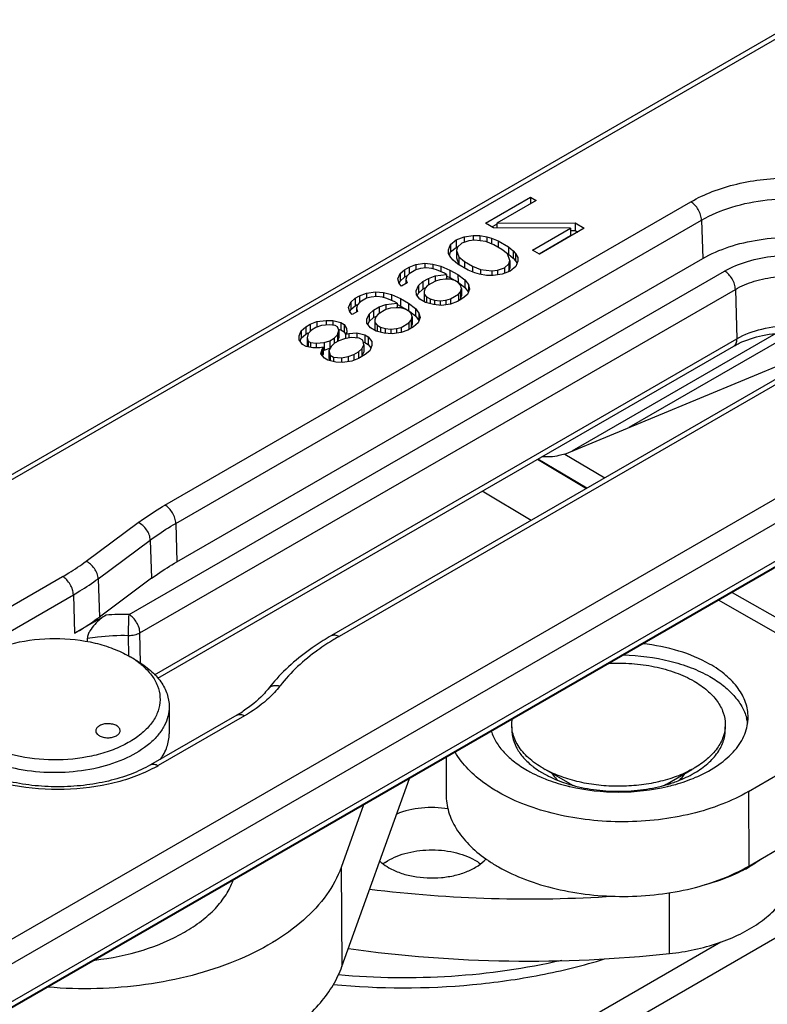
# Model space of a CAD drawing. Units: millimetres. Extents: x 1024 to 1719, y 404 to 873.
# Drawn here: x 1468 to 1493, y 508 to 541 of the extents above; entities that cross this region are included whole.
import ezdxf

# ---------------------------------------------------------------- set-up
doc = ezdxf.new("R2010")
doc.units = ezdxf.units.MM
doc.header["$LTSCALE"] = 23.1
doc.layers.add('COMPONENTI_DI_ASSIEME', color=7, linetype='CONTINUOUS')

msp = doc.modelspace()

# ---------------------------------------------------------------- linework, layer by layer
at = {"layer": 'COMPONENTI_DI_ASSIEME', "linetype": 'Continuous'}
for p, q in [((1457.228, 519.517), (1505.183, 547.202)), ((1457.279, 519.377), (1505.299, 547.1)), ((1521.18, 541.186), (1456.456, 503.82)), ((1521.886, 540.78), (1456.81, 503.211)), ((1456.819, 501.981), (1518.176, 537.401)), ((1518.26, 537.245), (1455.013, 500.731)), ((1456.716, 501.748), (1518.072, 537.17)), ((1483.543, 533.989), (1485.016, 534.84)), ((1485.016, 534.84), (1485.016, 534.623)), ((1485.016, 534.84), (1485.204, 534.731)), ((1473.034, 524.733), (1490.277, 534.687)), ((1485.204, 534.731), (1483.915, 533.987)), ((1473.388, 524.135), (1490.63, 534.089)), ((1483.806, 533.837), (1483.543, 533.989)), ((1483.755, 533.867), (1483.915, 533.959)), ((1486.337, 533.822), (1483.806, 533.837)), ((1483.915, 533.987), (1486.483, 533.993)), ((1483.915, 533.987), (1483.915, 533.836)), ((1485.085, 533.099), (1486.337, 533.822)), ((1486.784, 533.819), (1485.31, 532.968)), ((1486.337, 533.822), (1486.337, 533.577)), ((1486.483, 533.993), (1486.483, 533.748)), ((1486.483, 533.993), (1486.784, 533.819)), ((1490.63, 534.089), (1490.668, 532.829)), ((1482.585, 533.436), (1482.844, 533.542)), ((1482.844, 533.542), (1483.141, 533.583)), ((1482.844, 533.542), (1482.844, 533.354)), ((1483.141, 533.583), (1483.364, 533.582)), ((1483.141, 533.583), (1483.141, 533.432)), ((1483.364, 533.582), (1483.588, 533.537)), ((1483.364, 533.582), (1483.364, 533.41)), ((1483.588, 533.537), (1483.588, 533.373)), ((1483.588, 533.537), (1483.738, 533.494)), ((1485.303, 532.98), (1486.337, 533.577)), ((1486.337, 533.747), (1486.483, 533.748)), ((1486.483, 533.748), (1486.572, 533.696)), ((1482.33, 533.115), (1482.402, 533.287)), ((1482.402, 533.287), (1482.585, 533.436)), ((1482.402, 533.287), (1482.402, 533.042)), ((1482.402, 533.042), (1482.585, 533.191)), ((1482.585, 533.436), (1482.585, 533.191)), ((1482.585, 533.191), (1482.623, 533.207)), ((1482.626, 533.199), (1482.591, 533.092)), ((1482.773, 533.327), (1482.626, 533.199)), ((1482.995, 533.412), (1482.773, 533.327)), ((1483.181, 533.432), (1482.995, 533.412)), ((1483.554, 533.387), (1483.181, 533.432)), ((1483.816, 533.278), (1483.554, 533.387)), ((1483.738, 533.494), (1483.738, 533.311)), ((1483.738, 533.494), (1483.963, 533.406)), ((1484.079, 533.126), (1483.816, 533.278)), ((1483.963, 533.406), (1483.963, 533.193)), ((1483.963, 533.406), (1484.301, 533.211)), ((1484.301, 533.211), (1484.301, 532.966)), ((1484.301, 533.211), (1484.452, 533.081)), ((1482.333, 532.986), (1482.33, 533.115)), ((1482.409, 532.857), (1482.333, 532.986)), ((1482.36, 532.941), (1482.402, 533.042)), ((1482.485, 532.77), (1482.409, 532.857)), ((1482.591, 533.092), (1482.591, 532.847)), ((1482.591, 533.092), (1482.669, 532.877)), ((1482.669, 532.877), (1482.669, 532.632)), ((1482.669, 532.877), (1482.858, 532.725)), ((1484.268, 532.975), (1484.079, 533.126)), ((1484.346, 532.759), (1484.268, 532.975)), ((1484.272, 532.982), (1484.301, 532.966)), ((1484.301, 532.966), (1484.452, 532.836)), ((1484.452, 533.081), (1484.452, 532.836)), ((1484.452, 533.081), (1484.528, 532.994)), ((1484.528, 532.994), (1484.528, 532.75)), ((1484.528, 532.994), (1484.605, 532.865)), ((1484.605, 532.865), (1484.607, 532.736)), ((1485.31, 532.968), (1485.085, 533.099)), ((1473.425, 522.874), (1490.668, 532.829)), ((1480.89, 532.458), (1481.038, 532.543)), ((1481.038, 532.543), (1481.26, 532.627)), ((1481.038, 532.543), (1481.038, 532.328)), ((1481.26, 532.627), (1481.557, 532.669)), ((1481.26, 532.627), (1481.26, 532.456)), ((1481.557, 532.669), (1481.818, 532.646)), ((1481.557, 532.669), (1481.557, 532.518)), ((1481.818, 532.646), (1482.079, 532.579)), ((1481.818, 532.646), (1481.818, 532.495)), ((1482.079, 532.579), (1482.079, 532.39)), ((1482.079, 532.579), (1482.379, 532.449)), ((1482.636, 532.641), (1482.485, 532.77)), ((1482.591, 532.847), (1482.669, 532.632)), ((1482.975, 532.445), (1482.636, 532.641)), ((1482.858, 532.725), (1482.858, 532.512)), ((1482.858, 532.725), (1483.121, 532.573)), ((1483.121, 532.573), (1483.121, 532.388)), ((1483.121, 532.573), (1483.384, 532.464)), ((1484.164, 532.524), (1484.311, 532.652)), ((1484.311, 532.652), (1484.346, 532.759)), ((1484.311, 532.652), (1484.311, 532.407)), ((1484.346, 532.759), (1484.346, 532.514)), ((1484.536, 532.565), (1484.352, 532.415)), ((1484.452, 532.836), (1484.528, 532.75)), ((1484.528, 532.75), (1484.578, 532.666)), ((1484.607, 532.736), (1484.536, 532.565)), ((1471.859, 521.14), (1491.387, 532.413)), ((1480.672, 532.158), (1480.744, 532.33)), ((1480.744, 532.33), (1480.89, 532.458)), ((1480.744, 532.33), (1480.744, 532.085)), ((1480.744, 532.085), (1480.891, 532.213)), ((1480.89, 532.458), (1480.891, 532.213)), ((1480.891, 532.213), (1480.962, 532.254)), ((1480.969, 532.242), (1480.933, 532.135)), ((1481.042, 532.328), (1480.969, 532.242)), ((1481.263, 532.456), (1481.042, 532.328)), ((1481.411, 532.498), (1481.263, 532.456)), ((1481.596, 532.518), (1481.411, 532.498)), ((1481.783, 532.495), (1481.596, 532.518)), ((1481.677, 532.174), (1481.899, 532.258)), ((1481.933, 532.451), (1481.783, 532.495)), ((1481.899, 532.258), (1482.27, 532.299)), ((1481.899, 532.258), (1481.899, 532.086)), ((1482.195, 532.342), (1481.933, 532.451)), ((1482.27, 532.299), (1482.195, 532.342)), ((1482.27, 532.299), (1482.27, 532.149)), ((1482.279, 532.248), (1482.379, 532.204)), ((1482.379, 532.449), (1482.379, 532.204)), ((1482.379, 532.449), (1482.642, 532.297)), ((1482.379, 532.204), (1482.643, 532.052)), ((1482.642, 532.297), (1482.643, 532.052)), ((1482.642, 532.297), (1482.869, 532.123)), ((1483.2, 532.358), (1482.975, 532.445)), ((1483.349, 532.314), (1483.2, 532.358)), ((1483.573, 532.27), (1483.349, 532.314)), ((1483.384, 532.464), (1483.757, 532.419)), ((1483.384, 532.464), (1483.384, 532.314)), ((1483.797, 532.268), (1483.573, 532.27)), ((1483.757, 532.419), (1483.942, 532.439)), ((1483.757, 532.419), (1483.757, 532.268)), ((1484.094, 532.309), (1483.797, 532.268)), ((1483.942, 532.439), (1484.164, 532.524)), ((1483.942, 532.439), (1483.943, 532.288)), ((1484.352, 532.415), (1484.094, 532.309)), ((1484.164, 532.524), (1484.164, 532.338)), ((1484.311, 532.407), (1484.346, 532.514)), ((1480.712, 532.008), (1480.672, 532.158)), ((1480.712, 532.008), (1480.744, 532.085)), ((1480.788, 531.921), (1480.712, 532.008)), ((1480.973, 532.027), (1480.788, 531.921)), ((1480.933, 532.135), (1480.933, 532.005)), ((1480.933, 532.135), (1480.973, 532.027)), ((1481.275, 531.768), (1481.346, 531.939)), ((1481.346, 531.939), (1481.493, 532.067)), ((1481.346, 531.939), (1481.346, 531.694)), ((1481.493, 532.067), (1481.677, 532.174)), ((1481.493, 532.067), (1481.493, 531.822)), ((1481.644, 531.937), (1481.571, 531.852)), ((1481.902, 532.086), (1481.644, 531.937)), ((1481.677, 532.174), (1481.677, 531.956)), ((1482.05, 532.128), (1481.902, 532.086)), ((1482.236, 532.149), (1482.05, 532.128)), ((1482.385, 532.148), (1482.236, 532.149)), ((1482.534, 532.104), (1482.385, 532.148)), ((1482.647, 532.039), (1482.534, 532.104)), ((1482.643, 532.052), (1482.869, 531.878)), ((1482.723, 531.952), (1482.647, 532.039)), ((1482.762, 531.845), (1482.723, 531.952)), ((1482.869, 532.123), (1482.869, 531.878)), ((1482.869, 532.123), (1482.983, 531.972)), ((1482.869, 531.878), (1482.983, 531.727)), ((1482.983, 531.972), (1482.983, 531.727)), ((1482.983, 531.972), (1483.023, 531.822)), ((1472.213, 520.542), (1491.74, 531.815)), ((1479.27, 531.522), (1479.417, 531.607)), ((1479.417, 531.607), (1479.639, 531.692)), ((1479.417, 531.607), (1479.417, 531.392)), ((1479.639, 531.692), (1479.936, 531.733)), ((1479.639, 531.692), (1479.639, 531.52)), ((1479.79, 531.562), (1479.642, 531.52)), ((1479.976, 531.582), (1479.79, 531.562)), ((1479.936, 531.733), (1480.197, 531.71)), ((1479.936, 531.733), (1479.936, 531.582)), ((1480.162, 531.56), (1479.976, 531.582)), ((1480.312, 531.516), (1480.162, 531.56)), ((1480.197, 531.71), (1480.458, 531.644)), ((1480.197, 531.71), (1480.197, 531.56)), ((1480.458, 531.644), (1480.458, 531.455)), ((1480.458, 531.644), (1480.758, 531.513)), ((1481.277, 531.639), (1481.275, 531.768)), ((1481.391, 531.488), (1481.277, 531.639)), ((1481.307, 531.599), (1481.346, 531.694)), ((1481.346, 531.694), (1481.493, 531.822)), ((1481.493, 531.822), (1481.564, 531.864)), ((1481.571, 531.852), (1481.536, 531.745)), ((1481.536, 531.745), (1481.537, 531.659)), ((1481.537, 531.659), (1481.537, 531.414)), ((1481.537, 531.659), (1481.613, 531.572)), ((1481.613, 531.572), (1481.613, 531.379)), ((1481.613, 531.572), (1481.726, 531.507)), ((1482.396, 531.503), (1482.654, 531.652)), ((1482.654, 531.652), (1482.727, 531.737)), ((1482.654, 531.652), (1482.654, 531.435)), ((1482.727, 531.737), (1482.762, 531.845)), ((1482.727, 531.737), (1482.727, 531.492)), ((1482.727, 531.492), (1482.762, 531.6)), ((1482.762, 531.845), (1482.762, 531.6)), ((1482.952, 531.65), (1482.805, 531.522)), ((1483.023, 531.822), (1482.952, 531.65)), ((1491.74, 531.815), (1491.789, 530.196)), ((1479.052, 531.222), (1479.123, 531.394)), ((1479.123, 531.394), (1479.27, 531.522)), ((1479.123, 531.394), (1479.123, 531.149)), ((1479.123, 531.149), (1479.27, 531.277)), ((1479.27, 531.522), (1479.27, 531.277)), ((1479.27, 531.277), (1479.341, 531.318)), ((1479.348, 531.307), (1479.312, 531.199)), ((1479.421, 531.392), (1479.348, 531.307)), ((1479.642, 531.52), (1479.421, 531.392)), ((1479.872, 531.131), (1480.056, 531.238)), ((1480.056, 531.238), (1480.278, 531.322)), ((1480.056, 531.238), (1480.056, 531.021)), ((1480.278, 531.322), (1480.649, 531.363)), ((1480.278, 531.322), (1480.278, 531.15)), ((1480.574, 531.407), (1480.312, 531.516)), ((1480.649, 531.363), (1480.574, 531.407)), ((1480.649, 531.363), (1480.649, 531.213)), ((1480.658, 531.312), (1480.758, 531.268)), ((1480.758, 531.513), (1480.758, 531.268)), ((1480.758, 531.513), (1481.022, 531.361)), ((1480.758, 531.268), (1481.022, 531.116)), ((1481.022, 531.361), (1481.022, 531.116)), ((1481.022, 531.361), (1481.248, 531.188)), ((1481.579, 531.379), (1481.391, 531.488)), ((1481.841, 531.313), (1481.579, 531.379)), ((1481.726, 531.507), (1481.726, 531.342)), ((1481.726, 531.507), (1481.876, 531.463)), ((1482.102, 531.29), (1481.841, 531.313)), ((1481.876, 531.463), (1482.062, 531.441)), ((1481.876, 531.463), (1481.876, 531.313)), ((1482.062, 531.441), (1482.248, 531.461)), ((1482.062, 531.441), (1482.062, 531.29)), ((1482.399, 531.331), (1482.102, 531.29)), ((1482.248, 531.461), (1482.396, 531.503)), ((1482.248, 531.461), (1482.248, 531.31)), ((1482.396, 531.503), (1482.396, 531.331)), ((1482.621, 531.416), (1482.399, 531.331)), ((1482.805, 531.522), (1482.621, 531.416)), ((1482.701, 531.462), (1482.727, 531.492)), ((1458.39, 490.511), (1528.747, 531.154)), ((1496.609, 530.91), (1478.491, 520.45)), ((1479.091, 531.072), (1479.052, 531.222)), ((1479.091, 531.072), (1479.123, 531.149)), ((1479.167, 530.985), (1479.091, 531.072)), ((1479.352, 531.092), (1479.167, 530.985)), ((1479.312, 531.199), (1479.312, 531.069)), ((1479.312, 531.199), (1479.352, 531.092)), ((1479.654, 530.832), (1479.725, 531.003)), ((1479.725, 531.003), (1479.872, 531.131)), ((1479.725, 531.003), (1479.725, 530.758)), ((1479.872, 531.131), (1479.872, 530.887)), ((1479.872, 530.887), (1479.943, 530.928)), ((1479.95, 530.916), (1479.915, 530.809)), ((1480.023, 531.002), (1479.95, 530.916)), ((1480.281, 531.15), (1480.023, 531.002)), ((1480.429, 531.193), (1480.281, 531.15)), ((1480.615, 531.213), (1480.429, 531.193)), ((1480.764, 531.212), (1480.615, 531.213)), ((1480.913, 531.168), (1480.764, 531.212)), ((1481.026, 531.103), (1480.913, 531.168)), ((1481.022, 531.116), (1481.248, 530.943)), ((1481.102, 531.017), (1481.026, 531.103)), ((1481.141, 530.909), (1481.102, 531.017)), ((1481.248, 531.188), (1481.248, 530.943)), ((1481.248, 531.188), (1481.362, 531.036)), ((1481.248, 530.943), (1481.362, 530.792)), ((1481.362, 531.036), (1481.362, 530.792)), ((1481.362, 531.036), (1481.402, 530.886)), ((1477.502, 530.458), (1477.649, 530.586)), ((1477.649, 530.586), (1477.796, 530.671)), ((1477.649, 530.586), (1477.649, 530.341)), ((1477.796, 530.671), (1478.018, 530.756)), ((1477.796, 530.671), (1477.796, 530.438)), ((1478.169, 530.626), (1477.984, 530.563)), ((1478.018, 530.756), (1478.315, 530.797)), ((1478.018, 530.756), (1478.018, 530.574)), ((1478.429, 530.646), (1478.169, 530.626)), ((1478.315, 530.797), (1478.538, 530.796)), ((1478.315, 530.797), (1478.315, 530.637)), ((1478.616, 530.623), (1478.429, 530.646)), ((1478.538, 530.796), (1478.8, 530.73)), ((1478.538, 530.796), (1478.538, 530.633)), ((1478.691, 530.58), (1478.616, 530.623)), ((1496.859, 530.885), (1478.741, 520.425)), ((1478.8, 530.73), (1478.8, 530.485)), ((1478.8, 530.73), (1478.913, 530.664)), ((1478.913, 530.664), (1478.913, 530.42)), ((1478.913, 530.664), (1478.989, 530.535)), ((1479.656, 530.703), (1479.654, 530.832)), ((1479.771, 530.552), (1479.656, 530.703)), ((1479.686, 530.664), (1479.725, 530.758)), ((1479.725, 530.758), (1479.872, 530.887)), ((1479.915, 530.809), (1479.916, 530.723)), ((1479.916, 530.723), (1479.916, 530.478)), ((1479.916, 530.723), (1479.992, 530.636)), ((1479.992, 530.636), (1479.992, 530.443)), ((1479.992, 530.636), (1480.105, 530.571)), ((1480.775, 530.567), (1481.033, 530.716)), ((1481.184, 530.586), (1481, 530.48)), ((1481.033, 530.716), (1481.106, 530.802)), ((1481.033, 530.716), (1481.033, 530.499)), ((1481.106, 530.802), (1481.141, 530.909)), ((1481.106, 530.802), (1481.106, 530.557)), ((1481.106, 530.557), (1481.141, 530.664)), ((1481.141, 530.909), (1481.141, 530.664)), ((1481.331, 530.714), (1481.184, 530.586)), ((1481.402, 530.886), (1481.331, 530.714)), ((1477.431, 530.287), (1477.502, 530.458)), ((1477.433, 530.158), (1477.431, 530.287)), ((1477.502, 530.458), (1477.502, 530.213)), ((1477.502, 530.213), (1477.649, 530.341)), ((1477.649, 530.341), (1477.72, 530.383)), ((1477.727, 530.371), (1477.692, 530.221)), ((1477.837, 530.478), (1477.727, 530.371)), ((1477.984, 530.563), (1477.837, 530.478)), ((1478.586, 530.215), (1478.695, 530.322)), ((1478.73, 530.472), (1478.691, 530.58)), ((1478.695, 530.322), (1478.73, 530.472)), ((1478.695, 530.322), (1478.695, 530.105)), ((1478.718, 530.505), (1478.8, 530.485)), ((1478.73, 530.472), (1478.73, 530.227)), ((1478.8, 530.485), (1478.913, 530.42)), ((1478.913, 530.42), (1478.958, 530.343)), ((1478.992, 530.406), (1478.956, 530.342)), ((1478.956, 530.342), (1479.067, 530.363)), ((1478.956, 530.342), (1478.956, 530.192)), ((1478.989, 530.535), (1478.992, 530.406)), ((1479.067, 530.363), (1479.327, 530.383)), ((1479.067, 530.363), (1479.067, 530.219)), ((1479.327, 530.383), (1479.589, 530.317)), ((1479.327, 530.383), (1479.327, 530.21)), ((1479.589, 530.317), (1479.589, 530.072)), ((1479.589, 530.317), (1479.701, 530.251)), ((1479.959, 530.443), (1479.771, 530.552)), ((1480.22, 530.377), (1479.959, 530.443)), ((1480.105, 530.571), (1480.105, 530.406)), ((1480.105, 530.571), (1480.255, 530.527)), ((1480.481, 530.354), (1480.22, 530.377)), ((1480.255, 530.527), (1480.441, 530.505)), ((1480.255, 530.527), (1480.255, 530.377)), ((1480.441, 530.505), (1480.627, 530.525)), ((1480.441, 530.505), (1480.441, 530.354)), ((1480.778, 530.395), (1480.481, 530.354)), ((1480.627, 530.525), (1480.775, 530.567)), ((1480.627, 530.525), (1480.627, 530.374)), ((1480.775, 530.567), (1480.775, 530.395)), ((1481, 530.48), (1480.778, 530.395)), ((1481.08, 530.526), (1481.106, 530.557)), ((1493.067, 530.367), (1486.381, 526.505)), ((1493.642, 530.395), (1488.25, 527.28)), ((1472.687, 519.168), (1491.789, 530.196)), ((1472.801, 519.05), (1491.685, 529.952)), ((1477.547, 530.007), (1477.433, 530.158)), ((1477.463, 530.118), (1477.502, 530.213)), ((1477.66, 529.941), (1477.547, 530.007)), ((1477.884, 529.897), (1477.66, 529.941)), ((1477.692, 530.221), (1477.692, 529.976)), ((1477.692, 530.221), (1477.731, 530.113)), ((1477.692, 529.976), (1477.708, 529.932)), ((1477.731, 530.113), (1477.731, 529.927)), ((1477.731, 530.113), (1477.807, 530.069)), ((1477.807, 530.069), (1477.993, 530.047)), ((1477.807, 530.069), (1477.807, 529.912)), ((1477.993, 530.047), (1478.253, 530.067)), ((1477.993, 530.047), (1477.993, 529.896)), ((1478.253, 530.067), (1478.438, 530.13)), ((1478.253, 530.067), (1478.253, 529.822)), ((1478.438, 530.13), (1478.586, 530.215)), ((1478.438, 530.13), (1478.438, 529.885)), ((1478.589, 530.043), (1478.479, 529.936)), ((1478.586, 530.215), (1478.586, 530.043)), ((1478.736, 530.128), (1478.589, 530.043)), ((1478.703, 530.109), (1478.73, 530.227)), ((1478.921, 530.192), (1478.736, 530.128)), ((1479.144, 530.233), (1478.921, 530.192)), ((1479.404, 530.21), (1479.144, 530.233)), ((1479.517, 530.145), (1479.404, 530.21)), ((1479.485, 529.866), (1479.557, 529.994)), ((1479.557, 529.994), (1479.517, 530.145)), ((1479.533, 530.086), (1479.589, 530.072)), ((1479.557, 529.994), (1479.557, 529.749)), ((1479.589, 530.072), (1479.701, 530.006)), ((1479.701, 530.251), (1479.701, 530.006)), ((1479.701, 530.251), (1479.816, 530.1)), ((1479.701, 530.006), (1479.786, 529.895)), ((1479.818, 529.971), (1479.747, 529.8)), ((1479.816, 530.1), (1479.818, 529.971)), ((1486.145, 526.407), (1495.101, 530.122)), ((1478.107, 529.896), (1477.884, 529.897)), ((1478.219, 529.916), (1478.107, 529.896)), ((1478.148, 529.702), (1478.183, 529.852)), ((1478.262, 529.551), (1478.148, 529.702)), ((1478.183, 529.852), (1478.219, 529.916)), ((1478.183, 529.852), (1478.183, 529.656)), ((1478.198, 529.635), (1478.219, 529.672)), ((1478.219, 529.916), (1478.219, 529.672)), ((1478.226, 529.82), (1478.253, 529.822)), ((1478.253, 529.822), (1478.438, 529.885)), ((1478.479, 529.936), (1478.407, 529.808)), ((1478.407, 529.808), (1478.407, 529.563)), ((1478.407, 529.808), (1478.447, 529.657)), ((1478.447, 529.657), (1478.447, 529.468)), ((1478.447, 529.657), (1478.559, 529.592)), ((1479.043, 529.611), (1479.228, 529.674)), ((1479.228, 529.674), (1479.375, 529.759)), ((1479.228, 529.674), (1479.228, 529.486)), ((1479.375, 529.759), (1479.485, 529.866)), ((1479.375, 529.759), (1479.375, 529.544)), ((1479.6, 529.672), (1479.379, 529.544)), ((1479.446, 529.582), (1479.485, 529.621)), ((1479.485, 529.866), (1479.485, 529.621)), ((1479.485, 529.621), (1479.557, 529.749)), ((1479.747, 529.8), (1479.6, 529.672)), ((1478.375, 529.486), (1478.262, 529.551)), ((1478.637, 529.42), (1478.375, 529.486)), ((1478.407, 529.563), (1478.431, 529.472)), ((1478.559, 529.592), (1478.82, 529.569)), ((1478.559, 529.592), (1478.559, 529.439)), ((1478.86, 529.418), (1478.637, 529.42)), ((1478.82, 529.569), (1479.043, 529.611)), ((1478.82, 529.569), (1478.82, 529.418)), ((1479.157, 529.459), (1478.86, 529.418)), ((1479.043, 529.611), (1479.043, 529.444)), ((1479.379, 529.544), (1479.157, 529.459)), ((1486.145, 526.407), (1487.458, 525.627)), ((1485.25, 526.237), (1486.859, 525.281)), ((1486.866, 525.285), (1485.257, 526.241)), ((1485.045, 524.234), (1483.436, 525.19)), ((1470.446, 522.89), (1472.158, 524.16)), ((1473.388, 524.135), (1473.425, 522.874)), ((1470.841, 522.319), (1472.552, 523.588)), ((1472.552, 523.588), (1472.594, 522.331)), ((1465.874, 520.191), (1469.678, 522.387)), ((1470.841, 522.319), (1470.883, 521.061)), ((1472.594, 522.331), (1470.883, 521.061)), ((1491.631, 521.871), (1497.468, 518.539)), ((1466.228, 519.593), (1470.031, 521.789)), ((1470.031, 521.789), (1470.069, 520.528)), ((1497.117, 518.225), (1491.182, 521.612)), ((1471.101, 521.124), (1470.069, 520.528)), ((1470.494, 520.251), (1470.492, 520.365)), ((1471.846, 519.774), (1471.836, 520.458)), ((1472.229, 519.546), (1472.213, 520.542)), ((1471.86, 519.774), (1471.896, 519.753)), ((1472.072, 519.652), (1472.111, 519.629)), ((1473.172, 518.121), (1473.172, 517.223)), ((1492.174, 515.337), (1497.117, 518.225)), ((1475.389, 517.843), (1472.56, 516.209)), ((1475.639, 517.818), (1472.81, 516.185)), ((1470.877, 517.168), (1470.881, 517.166)), ((1482.25, 516.456), (1482.25, 515.24)), ((1486.317, 515.588), (1485.518, 516.048)), ((1489.498, 515.588), (1490.311, 516.057)), ((1478.837, 509.59), (1481.051, 515.763)), ((1485.434, 515.933), (1485.447, 515.926)), ((1492.175, 512.887), (1497.117, 515.775)), ((1492.174, 515.337), (1492.175, 512.887)), ((1479.547, 514.895), (1478.811, 512.842)), ((1478.811, 512.842), (1478.837, 509.59)), ((1489.576, 510.017), (1489.576, 512.015)), ((1458.39, 491.41), (1491.267, 510.402))]:
    msp.add_line(p, q, dxfattribs=at)
for centre, radius, start, end in [((1471.643, 513.23), 7.913, 88.4297, 93.9242), ((1483.054, 512.953), 8.628, 119.9943, 121.3343), ((1470.368, 517.179), 2.994, 55.3175, 59.2973), ((1470.485, 517.353), 2.784, 54.3272, 55.2682), ((1480.777, 515.333), 5.511, 138.9168, 142.3682), ((1473.086, 521.836), 4.61, 299.9742, 302.4706), ((1473.193, 521.668), 4.411, 302.478, 303.0964), ((1490.644, 517.348), 1.515, 13.2933, 15.5058), ((1490.684, 517.357), 1.474, 8.1642, 13.3036), ((1470.547, 520.107), 4.528, 297.3597, 299.9888), ((1487.084, 518.958), 3.303, 240.0075, 241.4435), ((1488.719, 518.978), 3.325, 298.8451, 299.9987), ((1487.315, 520.328), 4.926, 246.4274, 247.0569), ((1487.031, 518.704), 3.198, 238.3582, 240.0289), ((1488.778, 518.713), 3.208, 299.9958, 301.6435), ((1488.522, 520.276), 4.868, 293.159, 294.0167), ((1487.649, 520.089), 4.718, 251.822, 253.4953), ((1487.748, 521.64), 6.308, 256.3481, 256.6636), ((1487.755, 521.67), 6.34, 256.6635, 256.8031), ((1487.413, 517.491), 2.196, 240.0459, 243.0847), ((1488.38, 517.527), 2.238, 296.9649, 299.9801), ((1488.169, 520.079), 4.707, 286.5173, 288.5649), ((1488.06, 521.661), 6.33, 283.3009, 283.5969), ((1481.146, 511.707), 1.577, 124.5583, 127.3885), ((1489.778, 517.028), 4.82, 298.2503, 300.1194), ((1484.963, 554.806), 42.996, 263.0312, 273.7178), ((1484.966, 552.702), 42.933, 262.0761, 276.1649)]:
    msp.add_arc(centre, radius, start, end, dxfattribs=at)
for points, knots in [([(1490.277, 534.687), (1490.502, 534.817), (1490.995, 535.047), (1491.798, 535.291), (1492.666, 535.441), (1493.569, 535.492), (1494.472, 535.441), (1495.34, 535.291), (1496.143, 535.047), (1496.85, 534.717), (1497.436, 534.314), (1497.878, 533.848), (1498.158, 533.333), (1498.255, 532.786), (1498.158, 532.239), (1497.877, 531.724), (1497.434, 531.258), (1497.063, 531.003), (1496.859, 530.885)], [0, 0, 0, 0, 0.066594, 0.13845, 0.214076, 0.291667, 0.369253, 0.444867, 0.516699, 0.583271, 0.643637, 0.697641, 0.746219, 0.791595, 0.836979, 0.885576, 0.93961, 1, 1, 1, 1]), ([(1490.63, 534.089), (1490.941, 534.269), (1491.646, 534.559), (1492.794, 534.785), (1494.007, 534.813), (1495.184, 534.641), (1496.227, 534.281), (1496.947, 533.829), (1497.363, 533.393), (1497.579, 533.054), (1497.706, 532.698), (1497.728, 532.453), (1497.723, 532.334)], [0, 0, 0, 0, 0.129217, 0.271422, 0.419092, 0.56364, 0.697068, 0.813667, 0.865228, 0.912702, 0.957114, 1, 1, 1, 1]), ([(1490.63, 534.089), (1490.628, 534.147), (1490.604, 534.266), (1490.528, 534.434), (1490.419, 534.581), (1490.326, 534.659), (1490.277, 534.687)], [0, 0, 0, 0, 0.23935, 0.502167, 0.76381, 1, 1, 1, 1]), ([(1490.668, 532.829), (1490.937, 532.984), (1491.541, 533.243), (1492.526, 533.472), (1493.58, 533.549), (1494.634, 533.469), (1495.617, 533.237), (1496.349, 532.92), (1496.836, 532.597), (1497.22, 532.265), (1497.443, 531.963), (1497.539, 531.75)], [0, 0, 0, 0, 0.123378, 0.258437, 0.399782, 0.541045, 0.675889, 0.798925, 0.854961, 0.907057, 1, 1, 1, 1]), ([(1491.387, 532.413), (1491.622, 532.549), (1492.154, 532.767), (1493.022, 532.934), (1493.937, 532.949), (1494.82, 532.811), (1495.597, 532.531), (1496.127, 532.181), (1496.424, 531.847), (1496.573, 531.588), (1496.653, 531.317), (1496.658, 531.133), (1496.648, 531.044)], [0, 0, 0, 0, 0.129968, 0.273089, 0.421521, 0.566356, 0.69939, 0.814955, 0.865915, 0.912868, 0.956999, 1, 1, 1, 1]), ([(1491.74, 531.815), (1491.738, 531.873), (1491.715, 531.992), (1491.638, 532.16), (1491.529, 532.307), (1491.436, 532.385), (1491.387, 532.413)], [0, 0, 0, 0, 0.23935, 0.502167, 0.76381, 1, 1, 1, 1]), ([(1491.74, 531.815), (1491.934, 531.927), (1492.372, 532.107), (1493.087, 532.248), (1493.842, 532.266), (1494.574, 532.158), (1495.223, 531.935), (1495.671, 531.653), (1495.93, 531.382), (1496.064, 531.171), (1496.143, 530.95), (1496.157, 530.797), (1496.154, 530.723)], [0, 0, 0, 0, 0.129217, 0.271421, 0.419093, 0.563641, 0.697069, 0.813665, 0.86523, 0.912702, 0.957114, 1, 1, 1, 1]), ([(1491.789, 530.196), (1492.042, 530.342), (1492.633, 530.556), (1493.577, 530.657), (1494.52, 530.552), (1495.108, 530.337), (1495.361, 530.189)], [0, 0, 0, 0, 0.237462, 0.500452, 0.763208, 1, 1, 1, 1]), ([(1491.864, 530.046), (1492.106, 530.161), (1492.649, 530.332), (1493.511, 530.423), (1494.38, 530.353), (1494.934, 530.196), (1495.184, 530.087)], [0, 0, 0, 0, 0.235876, 0.496929, 0.75954, 1, 1, 1, 1]), ([(1491.685, 529.952), (1491.703, 529.962), (1491.735, 529.99), (1491.768, 530.047), (1491.787, 530.118), (1491.789, 530.169), (1491.789, 530.196)], [0, 0, 0, 0, 0.215795, 0.44812, 0.708457, 1, 1, 1, 1]), ([(1491.685, 529.952), (1491.7, 529.961), (1491.758, 529.994), (1491.818, 530.024), (1491.864, 530.046)], [0, 0, 0, 0, 0.243641, 1, 1, 1, 1]), ([(1486.145, 526.407), (1486.082, 526.388), (1485.839, 526.323), (1485.582, 526.302), (1485.397, 526.32)], [0, 0, 0, 0, 0.261057, 1, 1, 1, 1]), ([(1472.158, 524.16), (1472.226, 524.21), (1472.51, 524.414), (1472.805, 524.601), (1473.034, 524.733)], [0, 0, 0, 0, 0.243875, 1, 1, 1, 1]), ([(1473.388, 524.135), (1473.386, 524.192), (1473.362, 524.312), (1473.286, 524.48), (1473.176, 524.627), (1473.083, 524.705), (1473.034, 524.733)], [0, 0, 0, 0, 0.23935, 0.502167, 0.76381, 1, 1, 1, 1]), ([(1472.552, 523.588), (1472.55, 523.645), (1472.524, 523.764), (1472.437, 523.927), (1472.314, 524.066), (1472.211, 524.136), (1472.158, 524.16)], [0, 0, 0, 0, 0.235382, 0.49437, 0.756441, 1, 1, 1, 1]), ([(1472.552, 523.588), (1472.617, 523.637), (1472.888, 523.831), (1473.17, 524.009), (1473.388, 524.135)], [0, 0, 0, 0, 0.243875, 1, 1, 1, 1]), ([(1469.678, 522.387), (1469.746, 522.426), (1470.009, 522.583), (1470.264, 522.754), (1470.446, 522.89)], [0, 0, 0, 0, 0.256189, 1, 1, 1, 1]), ([(1470.841, 522.319), (1470.839, 522.375), (1470.812, 522.494), (1470.726, 522.657), (1470.603, 522.796), (1470.5, 522.866), (1470.446, 522.89)], [0, 0, 0, 0, 0.235382, 0.49437, 0.756441, 1, 1, 1, 1]), ([(1472.594, 522.331), (1472.659, 522.379), (1472.928, 522.572), (1473.208, 522.749), (1473.425, 522.874)], [0, 0, 0, 0, 0.243875, 1, 1, 1, 1]), ([(1470.031, 521.789), (1470.029, 521.846), (1470.006, 521.966), (1469.929, 522.134), (1469.82, 522.281), (1469.727, 522.359), (1469.678, 522.387)], [0, 0, 0, 0, 0.23935, 0.502167, 0.76381, 1, 1, 1, 1]), ([(1470.031, 521.789), (1470.103, 521.83), (1470.38, 521.995), (1470.648, 522.175), (1470.841, 522.319)], [0, 0, 0, 0, 0.256189, 1, 1, 1, 1]), ([(1470.069, 520.528), (1470.141, 520.57), (1470.42, 520.736), (1470.689, 520.917), (1470.883, 521.061)], [0, 0, 0, 0, 0.256189, 1, 1, 1, 1]), ([(1471.101, 521.124), (1471.034, 521.086), (1470.903, 520.993), (1470.723, 520.821), (1470.59, 520.649), (1470.511, 520.493), (1470.491, 520.406), (1470.492, 520.365)], [0, 0, 0, 0, 0.230093, 0.478184, 0.741414, 0.875745, 1, 1, 1, 1]), ([(1471.836, 520.458), (1471.836, 520.58), (1471.841, 520.808), (1471.851, 521.035), (1471.859, 521.14)], [0, 0, 0, 0, 0.538078, 1, 1, 1, 1]), ([(1472.213, 520.542), (1472.211, 520.599), (1472.187, 520.719), (1472.111, 520.887), (1472.001, 521.034), (1471.908, 521.112), (1471.859, 521.14)], [0, 0, 0, 0, 0.239343, 0.502162, 0.763808, 1, 1, 1, 1]), ([(1466.983, 519.773), (1467.329, 519.973), (1468.134, 520.265), (1469.42, 520.405), (1470.519, 520.286), (1471.328, 520.04), (1471.693, 519.871), (1471.86, 519.775)], [0, 0, 0, 0, 0.237064, 0.499647, 0.762219, 0.885736, 1, 1, 1, 1]), ([(1470.492, 520.365), (1470.601, 520.383), (1471.046, 520.447), (1471.498, 520.467), (1471.836, 520.458)], [0, 0, 0, 0, 0.247087, 1, 1, 1, 1]), ([(1471.836, 520.458), (1471.904, 520.457), (1472.034, 520.469), (1472.159, 520.512), (1472.213, 520.542)], [0, 0, 0, 0, 0.526199, 1, 1, 1, 1]), ([(1478.491, 520.45), (1478.308, 520.344), (1477.63, 519.922), (1477.01, 519.398), (1476.623, 518.955)], [0, 0, 0, 0, 0.264537, 1, 1, 1, 1]), ([(1478.568, 520.322), (1478.389, 520.214), (1477.741, 519.786), (1477.156, 519.252), (1476.809, 518.801)], [0, 0, 0, 0, 0.26876, 1, 1, 1, 1]), ([(1478.491, 520.45), (1478.508, 520.46), (1478.546, 520.473), (1478.609, 520.475), (1478.676, 520.459), (1478.719, 520.438), (1478.741, 520.425)], [0, 0, 0, 0, 0.21763, 0.450878, 0.710746, 1, 1, 1, 1]), ([(1490.895, 519.518), (1490.577, 519.699), (1489.859, 519.992), (1489.1, 520.14), (1488.7, 520.183)], [0, 0, 0, 0, 0.476367, 1, 1, 1, 1]), ([(1472.109, 519.615), (1472.124, 519.604), (1472.183, 519.56), (1472.241, 519.514), (1472.283, 519.478)], [0, 0, 0, 0, 0.254259, 1, 1, 1, 1]), ([(1472.111, 519.629), (1472.27, 519.535), (1472.559, 519.33), (1472.904, 518.961), (1473.121, 518.552), (1473.172, 518.261), (1473.172, 518.121)], [0, 0, 0, 0, 0.288514, 0.547926, 0.781475, 1, 1, 1, 1]), ([(1488.063, 519.816), (1488.578, 519.806), (1489.337, 519.712), (1490.275, 519.419), (1490.7, 519.221), (1490.896, 519.11)], [0, 0, 0, 0, 0.524517, 0.770979, 1, 1, 1, 1]), ([(1472.283, 519.478), (1472.396, 519.381), (1472.595, 519.177), (1472.802, 518.82), (1472.89, 518.442), (1472.851, 518.059), (1472.691, 517.692), (1472.418, 517.355), (1472.046, 517.054), (1471.588, 516.8), (1471.058, 516.598), (1470.267, 516.405), (1469.223, 516.332), (1468.193, 516.473), (1467.441, 516.72), (1467.102, 516.884), (1466.947, 516.976)], [0, 0, 0, 0, 0.054298, 0.103279, 0.148867, 0.193869, 0.241214, 0.293185, 0.350962, 0.414757, 0.483995, 0.557581, 0.711481, 0.86316, 0.934221, 1, 1, 1, 1]), ([(1487.572, 519.539), (1487.828, 519.553), (1488.338, 519.549), (1489.082, 519.449), (1489.77, 519.257), (1490.192, 519.067), (1490.382, 518.957)], [0, 0, 0, 0, 0.264777, 0.524888, 0.772523, 1, 1, 1, 1]), ([(1492.157, 517.773), (1492.157, 517.936), (1492.097, 518.276), (1491.837, 518.749), (1491.427, 519.176), (1491.084, 519.41), (1490.895, 519.518)], [0, 0, 0, 0, 0.217493, 0.450506, 0.710006, 1, 1, 1, 1]), ([(1490.382, 518.957), (1490.536, 518.868), (1490.814, 518.676), (1491.148, 518.326), (1491.358, 517.938), (1491.431, 517.527), (1491.358, 517.116), (1491.148, 516.729), (1490.814, 516.379), (1490.536, 516.187), (1490.382, 516.098)], [0, 0, 0, 0, 0.144548, 0.274471, 0.391104, 0.499948, 0.608848, 0.72544, 0.855108, 1, 1, 1, 1]), ([(1490.896, 519.11), (1491.048, 519.023), (1491.33, 518.836), (1491.689, 518.507), (1491.955, 518.147), (1492.068, 517.884), (1492.104, 517.753)], [0, 0, 0, 0, 0.283387, 0.543231, 0.780472, 1, 1, 1, 1]), ([(1476.413, 518.698), (1476.362, 518.632), (1476.125, 518.356), (1475.836, 518.126), (1475.601, 517.973)], [0, 0, 0, 0, 0.227463, 1, 1, 1, 1]), ([(1476.413, 518.698), (1476.433, 518.724), (1476.484, 518.77), (1476.581, 518.811), (1476.693, 518.822), (1476.77, 518.811), (1476.809, 518.801)], [0, 0, 0, 0, 0.227309, 0.46591, 0.723392, 1, 1, 1, 1]), ([(1476.809, 518.801), (1476.791, 518.778), (1476.719, 518.687), (1476.641, 518.6), (1476.58, 518.537)], [0, 0, 0, 0, 0.245158, 1, 1, 1, 1]), ([(1476.58, 518.537), (1476.515, 518.47), (1476.229, 518.197), (1475.901, 517.969), (1475.639, 517.818)], [0, 0, 0, 0, 0.235947, 1, 1, 1, 1]), ([(1473.172, 518.121), (1473.172, 518.013), (1473.143, 517.793), (1473.016, 517.475), (1472.81, 517.174), (1472.422, 516.787), (1471.762, 516.388), (1470.813, 516.076), (1469.751, 515.932), (1468.662, 515.967), (1467.635, 516.18), (1467.008, 516.446), (1466.732, 516.61)], [0, 0, 0, 0, 0.042885, 0.087553, 0.135469, 0.187541, 0.305119, 0.439116, 0.583681, 0.730781, 0.872062, 1, 1, 1, 1]), ([(1475.389, 517.843), (1475.406, 517.852), (1475.444, 517.866), (1475.507, 517.868), (1475.574, 517.851), (1475.617, 517.831), (1475.639, 517.818)], [0, 0, 0, 0, 0.21763, 0.450878, 0.710746, 1, 1, 1, 1]), ([(1485.433, 516.097), (1485.262, 516.196), (1484.955, 516.412), (1484.601, 516.813), (1484.437, 517.194), (1484.401, 517.498), (1484.412, 517.648), (1484.424, 517.721)], [0, 0, 0, 0, 0.291548, 0.549768, 0.78014, 0.89022, 1, 1, 1, 1]), ([(1490.503, 515.829), (1490.746, 515.937), (1491.188, 516.179), (1491.726, 516.647), (1492.023, 517.108), (1492.138, 517.489), (1492.157, 517.679), (1492.157, 517.773)], [0, 0, 0, 0, 0.296209, 0.558021, 0.78832, 0.89548, 1, 1, 1, 1]), ([(1470.885, 517.495), (1470.852, 517.476), (1470.806, 517.441), (1470.771, 517.38), (1470.761, 517.333), (1470.768, 517.286), (1470.801, 517.223), (1470.844, 517.188), (1470.877, 517.168)], [0, 0, 0, 0, 0.275689, 0.393874, 0.503391, 0.6123, 0.728855, 1, 1, 1, 1]), ([(1471.451, 517.49), (1471.411, 517.514), (1471.318, 517.548), (1471.17, 517.566), (1471.02, 517.551), (1470.926, 517.518), (1470.885, 517.495)], [0, 0, 0, 0, 0.235716, 0.498158, 0.761611, 1, 1, 1, 1]), ([(1471.443, 517.164), (1471.476, 517.183), (1471.521, 517.217), (1471.557, 517.279), (1471.567, 517.326), (1471.559, 517.373), (1471.527, 517.435), (1471.483, 517.471), (1471.451, 517.49)], [0, 0, 0, 0, 0.275689, 0.393874, 0.503391, 0.6123, 0.728855, 1, 1, 1, 1]), ([(1484.412, 517.461), (1484.402, 517.349), (1484.417, 517.117), (1484.54, 516.779), (1484.757, 516.462), (1484.949, 516.278), (1485.057, 516.191)], [0, 0, 0, 0, 0.22774, 0.464117, 0.719335, 1, 1, 1, 1]), ([(1490.461, 515.982), (1490.612, 516.075), (1490.885, 516.276), (1491.202, 516.642), (1491.388, 517.043), (1491.415, 517.327), (1491.404, 517.461)], [0, 0, 0, 0, 0.289267, 0.547261, 0.779968, 1, 1, 1, 1]), ([(1470.881, 517.166), (1470.921, 517.143), (1471.013, 517.11), (1471.161, 517.093), (1471.309, 517.108), (1471.402, 517.141), (1471.443, 517.164)], [0, 0, 0, 0, 0.236744, 0.49916, 0.762101, 1, 1, 1, 1]), ([(1472.882, 516.387), (1472.972, 516.512), (1473.119, 516.778), (1473.172, 517.078), (1473.172, 517.223)], [0, 0, 0, 0, 0.51732, 1, 1, 1, 1]), ([(1483.732, 517.315), (1483.772, 517.19), (1483.891, 516.941), (1484.155, 516.6), (1484.502, 516.288), (1484.773, 516.11), (1484.92, 516.026)], [0, 0, 0, 0, 0.220352, 0.458317, 0.718006, 1, 1, 1, 1]), ([(1483.972, 515.308), (1483.816, 515.397), (1483.267, 515.746), (1482.784, 516.221), (1482.548, 516.63)], [0, 0, 0, 0, 0.276179, 1, 1, 1, 1]), ([(1472.628, 516.085), (1472.174, 515.85), (1471.147, 515.506), (1469.518, 515.34), (1467.889, 515.506), (1466.862, 515.85), (1466.408, 516.085)], [0, 0, 0, 0, 0.238949, 0.500046, 0.761117, 1, 1, 1, 1]), ([(1472.56, 516.209), (1472.356, 516.092), (1471.905, 515.882), (1471.166, 515.659), (1470.359, 515.52), (1469.518, 515.473), (1468.676, 515.52), (1467.869, 515.659), (1467.131, 515.882), (1466.68, 516.091), (1466.476, 516.209)], [0, 0, 0, 0, 0.112036, 0.23503, 0.365611, 0.500062, 0.634506, 0.765063, 0.888018, 1, 1, 1, 1]), ([(1472.56, 516.209), (1472.576, 516.219), (1472.614, 516.233), (1472.677, 516.234), (1472.744, 516.218), (1472.788, 516.197), (1472.81, 516.185)], [0, 0, 0, 0, 0.21763, 0.450878, 0.710746, 1, 1, 1, 1]), ([(1485.057, 516.191), (1485.08, 516.172), (1485.175, 516.097), (1485.276, 516.029), (1485.354, 515.981)], [0, 0, 0, 0, 0.243465, 1, 1, 1, 1]), ([(1490.324, 516.065), (1490.156, 515.973), (1489.794, 515.811), (1489.206, 515.637), (1488.573, 515.531), (1487.917, 515.494), (1487.261, 515.528), (1486.626, 515.633), (1486.037, 515.805), (1485.673, 515.966), (1485.505, 516.057)], [0, 0, 0, 0, 0.114714, 0.237895, 0.367196, 0.499644, 0.632095, 0.761552, 0.885143, 1, 1, 1, 1]), ([(1484.92, 516.026), (1484.953, 516.007), (1485.092, 515.93), (1485.235, 515.862), (1485.345, 515.814)], [0, 0, 0, 0, 0.243923, 1, 1, 1, 1]), ([(1485.394, 515.792), (1485.462, 515.764), (1485.744, 515.652), (1486.035, 515.564), (1486.259, 515.51)], [0, 0, 0, 0, 0.242467, 1, 1, 1, 1]), ([(1485.447, 515.926), (1485.502, 515.894), (1485.737, 515.769), (1485.985, 515.67), (1486.177, 515.607)], [0, 0, 0, 0, 0.239121, 1, 1, 1, 1]), ([(1485.718, 515.932), (1485.732, 515.911), (1485.792, 515.828), (1485.862, 515.753), (1485.92, 515.701)], [0, 0, 0, 0, 0.240037, 1, 1, 1, 1]), ([(1489.548, 515.508), (1489.626, 515.527), (1489.928, 515.606), (1490.224, 515.709), (1490.436, 515.8)], [0, 0, 0, 0, 0.257596, 1, 1, 1, 1]), ([(1489.667, 515.617), (1489.732, 515.639), (1489.977, 515.727), (1490.215, 515.838), (1490.382, 515.935)], [0, 0, 0, 0, 0.260283, 1, 1, 1, 1]), ([(1489.897, 515.702), (1489.916, 515.72), (1489.989, 515.791), (1490.054, 515.869), (1490.096, 515.931)], [0, 0, 0, 0, 0.260409, 1, 1, 1, 1]), ([(1486.307, 515.498), (1486.832, 515.375), (1487.912, 515.259), (1488.993, 515.377), (1489.517, 515.501)], [0, 0, 0, 0, 0.500058, 1, 1, 1, 1]), ([(1486.309, 515.566), (1486.562, 515.49), (1487.093, 515.379), (1487.908, 515.324), (1488.723, 515.379), (1489.253, 515.491), (1489.507, 515.566)], [0, 0, 0, 0, 0.245296, 0.499992, 0.75468, 1, 1, 1, 1]), ([(1482.25, 515.24), (1482.25, 515.048), (1482.311, 514.651), (1482.574, 514.088), (1482.996, 513.564), (1483.356, 513.265), (1483.555, 513.124)], [0, 0, 0, 0, 0.22346, 0.45913, 0.716231, 1, 1, 1, 1]), ([(1492.174, 515.337), (1491.895, 515.174), (1491.284, 514.885), (1490.287, 514.578), (1489.206, 514.387), (1488.083, 514.32), (1486.958, 514.38), (1485.874, 514.563), (1484.871, 514.863), (1484.254, 515.147), (1483.972, 515.308)], [0, 0, 0, 0, 0.113866, 0.236832, 0.366329, 0.499302, 0.632371, 0.762152, 0.885565, 1, 1, 1, 1]), ([(1482.317, 514.765), (1482.029, 514.811), (1481.453, 514.827), (1480.889, 514.701), (1480.632, 514.596)], [0, 0, 0, 0, 0.512592, 1, 1, 1, 1]), ([(1480.251, 513.006), (1480.446, 513.14), (1480.92, 513.34), (1481.694, 513.449), (1482.366, 513.39), (1482.864, 513.246), (1483.09, 513.144), (1483.192, 513.085)], [0, 0, 0, 0, 0.23126, 0.493514, 0.759122, 0.884398, 1, 1, 1, 1]), ([(1492.631, 513.147), (1492.597, 513.121), (1492.457, 513.019), (1492.311, 512.925), (1492.197, 512.859)], [0, 0, 0, 0, 0.243501, 1, 1, 1, 1]), ([(1478.811, 512.842), (1478.696, 512.523), (1478.348, 511.887), (1477.568, 511.055), (1476.543, 510.326), (1475.309, 509.724), (1473.908, 509.265), (1472.387, 508.966), (1470.8, 508.837), (1469.728, 508.868), (1469.194, 508.913)], [0, 0, 0, 0, 0.092345, 0.194526, 0.308115, 0.432873, 0.567215, 0.70863, 0.854025, 1, 1, 1, 1]), ([(1480.073, 513.054), (1480.095, 513.033), (1480.189, 512.95), (1480.294, 512.879), (1480.377, 512.831)], [0, 0, 0, 0, 0.238194, 1, 1, 1, 1]), ([(1480.377, 512.831), (1480.494, 512.765), (1480.753, 512.65), (1481.326, 512.502), (1481.943, 512.477), (1482.541, 512.572), (1482.949, 512.701), (1483.295, 512.88), (1483.486, 513.038), (1483.562, 513.124)], [0, 0, 0, 0, 0.119157, 0.249031, 0.522421, 0.656939, 0.783509, 0.898484, 1, 1, 1, 1]), ([(1483.192, 513.085), (1483.209, 513.076), (1483.274, 513.037), (1483.336, 512.994), (1483.381, 512.96)], [0, 0, 0, 0, 0.256674, 1, 1, 1, 1]), ([(1483.555, 513.124), (1483.588, 513.101), (1483.724, 513.007), (1483.864, 512.921), (1483.973, 512.859)], [0, 0, 0, 0, 0.244992, 1, 1, 1, 1]), ([(1483.973, 512.859), (1484.255, 512.698), (1484.871, 512.414), (1485.874, 512.114), (1486.958, 511.93), (1488.083, 511.871), (1489.207, 511.938), (1490.288, 512.129), (1491.284, 512.436), (1491.896, 512.724), (1492.175, 512.887)], [0, 0, 0, 0, 0.114435, 0.237848, 0.367629, 0.500698, 0.633671, 0.763168, 0.886134, 1, 1, 1, 1]), ([(1489.576, 510.017), (1490.123, 510.077), (1490.92, 510.241), (1491.885, 510.633), (1492.495, 510.985), (1492.995, 511.394), (1493.368, 511.85), (1493.601, 512.342), (1493.655, 512.689), (1493.655, 512.856)], [0, 0, 0, 0, 0.307295, 0.449067, 0.580064, 0.699422, 0.807487, 0.906355, 1, 1, 1, 1]), ([(1492.06, 512.783), (1491.96, 512.729), (1491.535, 512.519), (1491.084, 512.363), (1490.734, 512.271)], [0, 0, 0, 0, 0.238131, 1, 1, 1, 1]), ([(1470.731, 509.802), (1471.267, 509.865), (1472.284, 510.071), (1473.453, 510.556), (1474.224, 511.064), (1474.687, 511.477), (1475.043, 511.926), (1475.209, 512.255), (1475.269, 512.42)], [0, 0, 0, 0, 0.295619, 0.565301, 0.687344, 0.800019, 0.903766, 1, 1, 1, 1]), ([(1465.257, 506.644), (1465.85, 506.376), (1467.137, 505.944), (1469.184, 505.612), (1471.313, 505.584), (1473.393, 505.862), (1475.297, 506.43), (1476.685, 507.139), (1477.59, 507.829), (1478.135, 508.376), (1478.559, 508.96), (1478.761, 509.38), (1478.837, 509.59)], [0, 0, 0, 0, 0.129212, 0.267743, 0.410134, 0.550392, 0.682805, 0.802798, 0.857373, 0.9082, 0.955567, 1, 1, 1, 1]), ([(1478.554, 509.003), (1480.069, 508.856), (1482.358, 508.853), (1485.324, 509.274), (1486.755, 509.626), (1487.446, 509.838)], [0, 0, 0, 0, 0.508466, 0.758585, 1, 1, 1, 1]), ([(1486.044, 509.79), (1484.859, 509.518), (1482.415, 509.173), (1479.949, 509.204), (1478.714, 509.315)], [0, 0, 0, 0, 0.495027, 1, 1, 1, 1])]:
    msp.add_open_spline(points, degree=3, knots=knots, dxfattribs=at)

doc.saveas('drawing.dxf')
